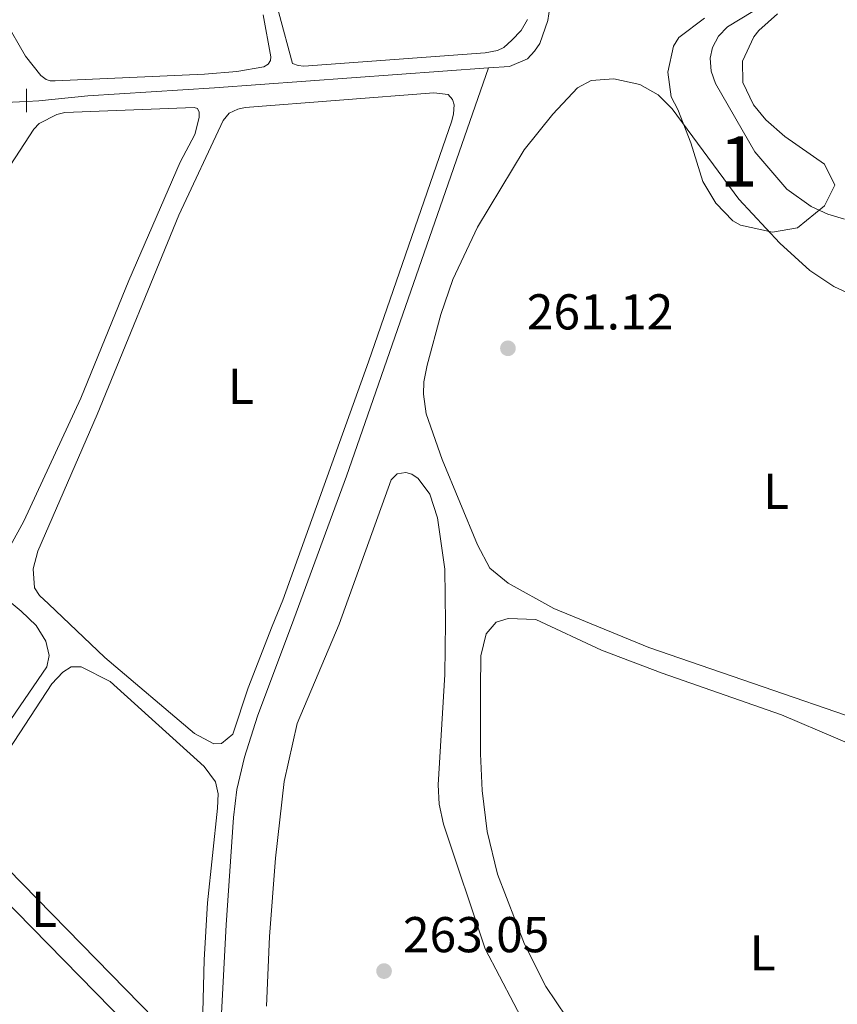
# Model space of a CAD drawing. Units: metres. Extents: x 622689 to 629680, y 641800 to 646549.
# Drawn here: x 628812 to 628975, y 642789 to 642985 of the extents above; entities that cross this region are included whole.
import ezdxf
from ezdxf.enums import TextEntityAlignment as Align

# ---------------------------------------------------------------- set-up
doc = ezdxf.new("R2010")
doc.units = ezdxf.units.M
doc.header["$MEASUREMENT"] = 0
for name, pattern in [('DGN Style 2', [87.88014000000001, 52.728084, -35.15205600000001]), ('DGN Style 3', [123.03219600000003, 87.88014000000001, -35.15205600000001]), ('DGN Style 5', [61.516098000000014, 26.364042, -35.15205600000001])]:
    doc.linetypes.add(name, pattern=pattern)
for name, color, linetype, lineweight in [('Centroides', 7, 'Continuous', 5), ('Entidades rústicas y varios', 7, 'Continuous', 5), ('Hidrografía', 7, 'Continuous', 5), ('Líneas de conducción', 7, 'Continuous', 5), ('Relieve y altimetría', 7, 'Continuous', 5), ('Textos de rotulación', 7, 'Continuous', 5), ('Viales y ferrocarril', 7, 'Continuous', 5)]:
    doc.layers.add(name, color=color, linetype=linetype, lineweight=lineweight)
doc.styles.add('Style-Arial', font='txt')
doc.styles.add('Style-Arial Narrow', font='txt')

# ---------------------------------------------------------------- blocks, each defined once
blk = doc.blocks.new('5PATER_877')
at = {"layer": 'Relieve y altimetría', "linetype": 'Continuous', "lineweight": 5}
h = blk.add_hatch(color=250, dxfattribs=at)
edge = h.paths.add_edge_path()
edge.add_ellipse((1.001171767711639e-08, 1.001171767711639e-08), major_axis=(-1.095731442658747, -1.11071070018244), ratio=0.9994222409660317, start_angle=0, end_angle=360)
blk = doc.blocks.new('5PATER_955')
at = {"layer": 'Relieve y altimetría', "linetype": 'Continuous', "lineweight": 5}
h = blk.add_hatch(color=250, dxfattribs=at)
edge = h.paths.add_edge_path()
edge.add_ellipse((1.001171767711639e-08, 1.001171767711639e-08), major_axis=(-1.095731442658747, -1.11071070018244), ratio=0.9994222409660317, start_angle=0, end_angle=360)

msp = doc.modelspace()

# ---------------------------------------------------------------- linework, layer by layer
at = {"layer": 'Entidades rústicas y varios', "color": 92, "linetype": 'Continuous', "lineweight": 5, "elevation": 263.448, "flags": 128}
msp.add_lwpolyline([(628809.605, 642839.783), (628818.2239999999, 642852.9820000001), (628820.3630000001, 642855.351), (628822.0179999999, 642856.361), (628824.017, 642856.4010000001), (628829.844, 642853.494), (628848.513, 642836.565), (628850.7620000001, 642833.493), (628851.274, 642831.131), (628851.193, 642828.2450000001), (628849.152, 642809.4099999999), (628848.496, 642798.092), (628847.7309999999, 642766.7220000001), (628848.148, 642745.983), (628847.554, 642743.1799999999), (628845.601, 642743.094), (628842.8729999999, 642744.621), (628785.4820000001, 642792.452), (628783.2350000001, 642795.477), (628783.148, 642797.476), (628785.192, 642802.2620000001), (628796.942, 642819.432), (628809.605, 642839.783)], dxfattribs=at)
at = {"layer": 'Entidades rústicas y varios', "color": 92, "linetype": 'Continuous', "lineweight": 5}
for points in [[(628912.861, 642985.1880000001, 262.769), (628911.6030000001, 642983.0320000001, 262.827), (628909.7779999999, 642981.0490000001, 262.827), (628908.155, 642979.6329999999, 262.827), (628906.881, 642979.054, 262.827), (628904.4450000001, 642978.5519999999, 262.827), (628868.334, 642975.8859999999, 262.769), (628867.2309999999, 642976.024, 262.769), (628866.0660000001, 642976.4280000001, 262.769), (628855.199, 643016.8600000001, 263.118)], [(628860.2849999999, 642986.138, 263.733), (628861.771, 642977.7590000001, 263.559), (628861.719, 642977.014, 263.559), (628861.28, 642976.325, 263.559), (628860.3630000001, 642975.78, 263.559), (628855.044, 642974.861, 263.559), (628848.6130000001, 642974.3459999999, 263.885), (628818.8559999999, 642972.97, 263.699), (628817.8430000001, 642972.962, 263.746), (628817.0970000001, 642973.2239999999, 263.746), (628815.9890000001, 642974.0190000001, 263.746), (628812.98, 642977.923, 263.746), (628804.827, 642992.0260000001, 263.746)], [(629001.007, 642838.226, 261.462), (628937.0190000001, 642860.2, 261.462), (628918.1370000001, 642868, 261.466), (628909.0349999999, 642873.0560000001, 261.408), (628905.3729999999, 642876.0249999999, 261.408), (628902.943, 642880.6429999999, 261.408), (628895.8910000001, 642897.6570000001, 261.408), (628892.6710000001, 642906.733, 261.35), (628892.1840000001, 642910.658, 261.408), (628892.2479999999, 642913.0689999999, 261.408), (628892.869, 642916.3800000001, 261.408), (628895.592, 642926.47, 261.292), (628897.9909999999, 642933.4610000001, 261.175), (628902.8840000001, 642943.871, 261.234), (628912.1910000001, 642959.2679999999, 261.234), (628917.8929999999, 642966.3230000001, 261.175), (628922.8400000001, 642971.5830000001, 261.059), (628925.504, 642973.04, 261.059), (628930.0549999999, 642973.355, 261.059), (628935.186, 642972.277, 261.059), (628938.899, 642970.2320000001, 261.059), (628941.6669999999, 642967.432, 261.059), (628954.9510000001, 642949.4709999999, 261.35), (628963.0490000001, 642940.713, 261.35), (628969.03, 642935.2380000001, 261.35), (628973.855, 642932.0730000001, 261.35), (628981.004, 642928.7239999999, 261.408)], [(628856.703, 642967.7110000001, 263.327), (628894.2420000001, 642970.632, 263.21), (628897.044, 642970.274, 263.268), (628897.9180000001, 642969.27, 263.21), (628898.256, 642968.233, 263.21), (628898.156, 642966.416, 263.21), (628897.8130000001, 642965.013, 263.268), (628881.2520000001, 642917.064, 263.385), (628864.1799999999, 642869.6440000001, 263.385), (628862.06, 642864.4720000001, 263.443), (628857.273, 642852.1950000001, 263.188), (628854.2490000001, 642842.97, 263.188), (628851.9610000001, 642841.1100000001, 263.188), (628850.473, 642841.0800000001, 263.188), (628846.571, 642843.095, 263.188), (628828.774, 642858.274, 263.188), (628817.5360000001, 642868.888, 263.188), (628815.736, 642870.5700000001, 263.188), (628814.771, 642872.081, 263.188), (628814.5020000001, 642875.8589999999, 263.188), (628815.396, 642879.379, 263.188), (628827.229, 642906.625, 263.188), (628843.4850000001, 642946.291, 263.327), (628852.3200000001, 642965.118, 263.327), (628853.5, 642966.527, 263.327), (628855.219, 642967.345, 263.327), (628856.703, 642967.7110000001, 263.327)], [(628799.5349999999, 642940.365, 264.025), (628814.648, 642963.381, 264.025), (628815.6510000001, 642964.4909999999, 264.025), (628819.2080000001, 642966.2760000001, 264.025), (628820.8119999999, 642966.706, 264.025), (628846.554, 642967.6610000001, 264.257), (628847.1810000001, 642967.4580000001, 264.257), (628847.514, 642966.746, 264.257), (628847.5530000001, 642965.675, 264.257), (628846.6570000001, 642962.334, 264.257), (628843.726, 642956.8319999999, 264.257), (628833.5, 642933.2309999999, 264.257), (628823.9580000001, 642909.844, 264.257), (628812.6370000001, 642885.3999999999, 264.164), (628807.152, 642875.442, 263.978)], [(628860.936, 642788.8589999999, 262.92), (628861.541, 642802.7339999999, 262.92), (628862.716, 642818.341, 262.92), (628864.4099999999, 642833.541, 262.92), (628867.0160000001, 642845.084, 262.92), (628875.392, 642864.878, 263.094), (628885.7220000001, 642893.6229999999, 263.094), (628886.9299999999, 642894.7960000001, 263.036), (628888.625, 642895.0220000001, 263.036), (628889.878, 642894.7080000001, 262.978), (628891.078, 642893.827, 263.036), (628893.432, 642890.726, 263.036), (628894.94, 642886.0079999999, 262.978), (628896.4439999999, 642875.8130000001, 262.861), (628896.524, 642865.216, 262.92)], [(628807.604, 642871.189, 263.978), (628812.0689999999, 642867.4739999999, 263.978)], [(628812.0689999999, 642867.4739999999, 263.978), (628815.111, 642864.592, 263.446), (628816.9880000001, 642861.513, 263.446), (628817.6499999999, 642858.642, 263.446), (628817.2309999999, 642856.354, 263.446), (628801.095, 642832.909, 263.801)], [(628903.4780000001, 642852.0279999999, 260.578), (628903.5800000001, 642858.5419999999, 260.578), (628904.6540000001, 642862.983, 260.578), (628906.608, 642865.256, 260.578), (628909.0120000001, 642866.0020000001, 260.578), (628914.5050000001, 642865.8330000001, 260.578), (628927.6070000001, 642859.723, 260.578), (628939.655, 642855.128, 260.578), (628963.4070000001, 642846.8589999999, 260.578), (628985.835, 642837.3090000001, 260.578)], [(628896.524, 642865.216, 262.92), (628896.406, 642854.8859999999, 262.92), (628895.0800000001, 642832.902, 262.92), (628895.297, 642829.0449999999, 262.92), (628896.121, 642825.061, 262.92), (628904.435, 642800.2930000001, 262.92), (628915.851, 642778.5190000001, 262.92)], [(628975.875, 642735.788, 261.111), (628968.8570000001, 642737.74, 261.111), (628963.44, 642741.1200000001, 261.111), (628956.348, 642746.7930000001, 261.111), (628938.8999999999, 642763.0959999999, 261.111), (628934.368, 642768.727, 261.111), (628929.943, 642775.942, 261.111), (628920.656, 642786.6399999999, 261.288), (628916.486, 642792.744, 261.288), (628912.2690000001, 642801.219, 261.288), (628906.872, 642815.1130000001, 261.111), (628904.8400000001, 642823.631, 261.111), (628903.8389999999, 642831.7520000001, 261.111), (628903.507, 642839.0490000001, 261.111), (628903.4780000001, 642852.0279999999, 260.578)]]:
    msp.add_polyline3d(points, dxfattribs=at)
at = {"layer": 'Entidades rústicas y varios', "color": 92, "linetype": 'DGN Style 3', "lineweight": 5}
for points in [[(628948.0719999999, 642985.4469999999, 273.389), (628942.9920000001, 642981.585, 273.156), (628941.895, 642979.8600000001, 273.156), (628940.7820000001, 642974.743, 273.156), (628941.4469999999, 642969.78, 273.156), (628942.783, 642967.294, 273.156), (628945.352, 642960.652, 273.156), (628947.7420000001, 642952.9550000001, 273.156), (628950.358, 642948.6769999999, 273.156), (628953.729, 642945.1399999999, 273.156), (628955.2590000001, 642944.2860000001, 273.156), (628961.612, 642942.8489999999, 273.122), (628966.6030000001, 642943.7250000001, 272.924), (628971.9450000001, 642948.1329999999, 273.048), (628974.017, 642952.256, 273.156), (628971.95, 642956.4029999999, 273.156), (628964.1070000001, 642961.923, 272.924), (628960.308, 642965.213, 272.924), (628957.8260000001, 642968.21, 272.924), (628955.706, 642972.6669999999, 272.924), (628955.646, 642976.906, 272.996), (628957.875, 642981.7390000001, 273.156), (628958.8940000001, 642983.024, 273.216), (628962.5900000001, 642986.3119999999, 273.389)], [(628966.6030000001, 642943.7250000001, 272.924), (628961.612, 642942.8489999999, 273.122), (628955.2590000001, 642944.2860000001, 273.156), (628953.729, 642945.1399999999, 273.156), (628950.358, 642948.6769999999, 273.156), (628947.7420000001, 642952.9550000001, 273.156), (628945.352, 642960.652, 273.156), (628942.783, 642967.294, 273.156), (628941.4469999999, 642969.78, 273.156), (628940.7820000001, 642974.743, 273.156), (628941.895, 642979.8600000001, 273.156), (628942.9920000001, 642981.585, 273.156), (628948.0719999999, 642985.4469999999, 273.389)], [(628962.5900000001, 642986.3119999999, 273.389), (628958.8940000001, 642983.024, 273.216), (628957.875, 642981.7390000001, 273.156), (628955.646, 642976.906, 272.996), (628955.706, 642972.6669999999, 272.924), (628957.8260000001, 642968.21, 272.924), (628960.308, 642965.213, 272.924), (628964.1070000001, 642961.923, 272.924), (628971.95, 642956.4029999999, 273.156), (628974.017, 642952.256, 273.156), (628971.9450000001, 642948.1329999999, 273.048), (628966.6030000001, 642943.7250000001, 272.924)]]:
    msp.add_polyline3d(points, dxfattribs=at)
at = {"layer": 'Hidrografía', "color": 5, "linetype": 'DGN Style 5', "lineweight": 5, "extrusion": (0.07355668074778433, 0.003625666178702845, 0.9972844475184246), "elevation": 48848.19390879451, "flags": 128}
msp.add_lwpolyline([(611232.10639008, -657888.1078397611), (611232.10639008, -657893.7700630876)], dxfattribs=at)
at = {"layer": 'Hidrografía', "color": 5, "linetype": 'Continuous', "lineweight": 5}
for points in [[(628905.131, 642975.558, 262.749), (628909.291, 642975.8630000001, 262.679), (628912.8770000001, 642977.389, 262.621), (628914.2309999999, 642978.8910000001, 262.447), (628915.287, 642980.45, 262.447), (628916.9070000001, 642984.962, 262.447), (628918.298, 642994.354, 262.388), (628918.2749999999, 643002.3019999999, 262.33), (628917.6740000001, 643008.6059999999, 262.156), (628916.145, 643012.52, 262.04), (628912.1089999999, 643017.092, 261.981), (628902.604, 643026.5789999999, 261.749), (628896.7790000001, 643034.229, 261.516), (628894.0630000001, 643040.6599999999, 261.4), (628892.7069999999, 643048.0590000001, 261.4), (628892.2380000001, 643055.9720000001, 261.4), (628892.6399999999, 643074.612, 261.4), (628895.24, 643103.1980000001, 261.029)], [(628813.1780000001, 642968.8670000001, 264.311), (628815.5860000001, 642968.9850000001, 264.133), (628825.342, 642969.9880000001, 263.947), (628850.6030000001, 642971.565, 263.668), (628905.131, 642975.558, 262.749)], [(628851.7320000001, 642733.398, 263.163), (628851.321, 642747.6699999999, 263.085), (628850.727, 642756.3570000001, 263.262), (628850.6570000001, 642762.1699999999, 263.262), (628852.9110000001, 642805.061, 263.085), (628854.389, 642826.396, 262.907), (628855.021, 642831.9909999999, 262.907), (628856.5660000001, 642838.442, 262.907), (628859.1470000001, 642846.5889999999, 262.907), (628866.342, 642865.8999999999, 263.085), (628876.854, 642894.318, 263.085), (628905.131, 642975.558, 262.749)]]:
    msp.add_polyline3d(points, dxfattribs=at)
at = {"layer": 'Líneas de conducción', "color": 250, "linetype": 'Continuous', "lineweight": 15}
msp.add_polyline3d([(627875.642, 644204.246, 259.702), (627949.0689999999, 644083.561, 260), (628092.219, 643857.1740000001, 259.664), (628284.574, 643566.939, 260.553), (628424.7620000001, 643335.3389999999, 264.048), (628663.1030000001, 642958.712, 265.347), (628977.993, 642637.334, 263.36), (629279.9299999999, 642300.237, 260.712), (629462.7250000001, 642110.8970000001, 260.889), (629601.1680000001, 641974.169, 261.452), (629657.4580000001, 641983.46, 262.177), (629632.19, 641936.409, 263.085)], dxfattribs=at)
at = {"layer": 'Relieve y altimetría', "color": 30, "linetype": 'Continuous', "lineweight": 5, "elevation": 265, "flags": 128}
for points in [[(628949.679, 642979.649), (628950.879, 642981.879), (628952.639, 642983.709), (628962.7690000001, 642989.919)], [(628975.9199999999, 642945.44), (628972.6200000001, 642946.46), (628969.3200000001, 642947.98), (628964.47, 642951.45), (628958.0989999999, 642958.8800000001), (628950.2790000001, 642972.479), (628949.399, 642974.879), (628949.219, 642977.479), (628949.679, 642979.649)], [(628806.4310000001, 642819.149), (628850.452, 642774.2390000001)]]:
    msp.add_lwpolyline(points, dxfattribs=at)
at = {"layer": 'Viales y ferrocarril', "color": 1, "linetype": 'DGN Style 2', "lineweight": 5, "extrusion": (9.484717430008543e-05, 0.02002137624770894, 0.99979954765801), "elevation": 13197.52795758359, "flags": 128}
msp.add_lwpolyline([(-625760.2227832542, -645803.6269380804), (-625760.2227832545, -645808.271921288)], dxfattribs=at)

# ---------------------------------------------------------------- block references
at = {"layer": 'Relieve y altimetría', "color": 250, "linetype": 'Continuous', "lineweight": 5}
for name, p in [('5PATER_955', (628908.969, 642919.7660000001, 261.124)), ('5PATER_877', (628884.317, 642795.842, 263.053))]:
    msp.add_blockref(name, p, dxfattribs=at)

# ---------------------------------------------------------------- texts
at = {"layer": 'Centroides', "color": 92, "linetype": 'Continuous', "lineweight": 5, "style": 'Style-Arial Narrow'}
msp.add_text('1', height=10.000002, dxfattribs=at).set_placement((628954.8621957276, 642956.929001, 261.273), align=Align.MIDDLE_CENTER)
at = {"layer": 'Entidades rústicas y varios', "color": 92, "linetype": 'Continuous', "lineweight": 5, "style": 'Style-Arial Narrow'}
for p in [(628855.8351597835, 642912.206001, 263.292), (628962.3541597833, 642891.3100009998, 261.436), (628816.6651597833, 642808.138001, 263.448), (628959.6551597833, 642799.477001, 260.909)]:
    msp.add_text('L', height=7.000002, dxfattribs=at).set_placement(p, align=Align.MIDDLE_CENTER)
at = {"layer": 'Textos de rotulación', "color": 250, "linetype": 'Continuous', "lineweight": 5, "style": 'Style-Arial'}
for s, p in [('261.12', (628912.719, 642923.5160000001, 261.124)), ('263.05', (628888.067, 642799.592, 263.053))]:
    msp.add_text(s, height=7.000002, dxfattribs=at).set_placement(p)

doc.saveas('drawing.dxf')
